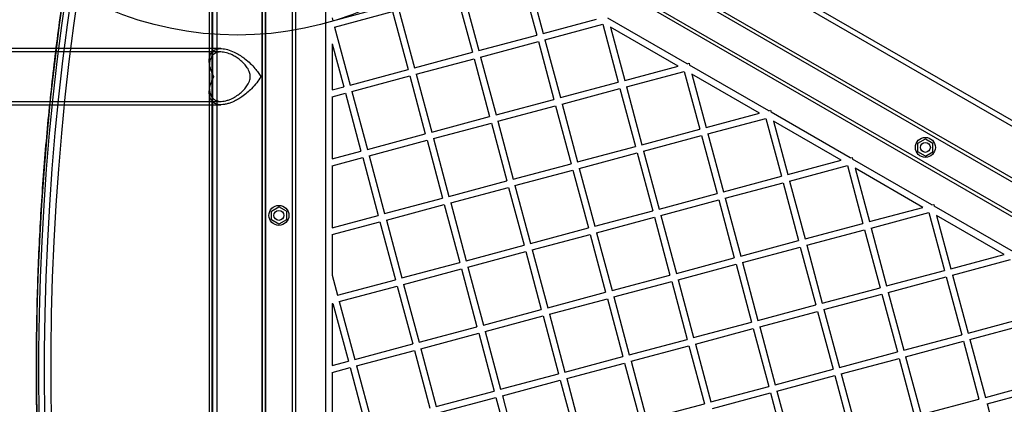
# Model space of a CAD drawing. Units: millimetres. Extents: x 11158 to 20164, y 40784 to 47554.
# Drawn here: x 14280 to 14871, y 45159 to 45390 of the extents above; entities that cross this region are included whole.
import ezdxf

# ---------------------------------------------------------------- set-up
doc = ezdxf.new("R2010")
doc.units = ezdxf.units.MM
doc.header["$LTSCALE"] = 200
doc.layers.add('OTWORY_MONTAŻOWE', color=1, linetype='Continuous')

msp = doc.modelspace()

# ---------------------------------------------------------------- linework, layer by layer
at = {"color": 7, "linetype": 'Continuous', "lineweight": 25}
for p, q in [((14393.53, 45530.87), (14393.53, 44830.87)), ((14393.53, 45530.87), (14393.53, 44830.87)), ((14395.53, 45530.87), (14395.53, 44830.87)), ((14395.53, 45530.87), (14395.53, 44830.87)), ((14425.23, 44830.87), (14425.23, 45530.87)), ((14425.23, 44830.87), (14425.23, 45530.87)), ((14427.23, 44830.87), (14427.23, 45530.87)), ((14427.23, 44830.87), (14427.23, 45530.87)), ((14528.23, 45530.16), (15000.36, 45257.57)), ((14998.86, 45254.98), (14526.73, 45527.56)), ((15003.77, 45218.65), (14492.82, 45513.65)), ((15004.77, 45220.38), (14493.82, 45515.38)), ((14995.77, 45204.8), (14484.82, 45499.8)), ((14994.77, 45203.06), (14483.82, 45498.06)), ((14463.38, 45485.08), (14463.38, 44876.67)), ((14425.38, 45475.87), (14425.38, 44885.87)), ((14427.38, 45475.87), (14427.38, 44885.87)), ((14443.38, 45475.87), (14443.38, 44885.87)), ((14445.38, 45475.87), (14445.38, 44885.87)), ((14395.38, 44908.29), (14395.38, 45453.46)), ((14398.38, 44908.29), (14398.38, 45453.46)), ((14580.91, 45415.65), (14590.23, 45380.87)), ((14585.51, 45413.95), (14594.09, 45381.91)), ((14542.27, 45405.29), (14551.59, 45370.52)), ((14546.14, 45406.33), (14555.45, 45371.56)), ((14467.83, 45389.49), (14502.6, 45398.8)), ((14468.86, 45385.62), (14503.64, 45394.94)), ((14503.64, 45394.94), (14512.95, 45360.17)), ((14507.5, 45395.98), (14516.82, 45361.2)), ((14467.38, 45391.14), (14467.83, 45389.49)), ((14594.09, 45381.91), (14626.13, 45390.49)), ((14595.13, 45378.04), (14629.9, 45387.36)), ((14629.9, 45387.36), (14639.22, 45352.59)), ((14680.59, 45363.67), (14633.03, 45391.13)), ((14468.86, 45385.62), (14478.18, 45350.85)), ((14555.45, 45371.56), (14590.23, 45380.87)), ((14634.5, 45385.67), (14643.08, 45353.62)), ((14675.12, 45362.21), (14634.5, 45385.67)), ((14467.38, 45375.69), (14467.38, 45347.96)), ((14467.38, 45375.69), (14474.32, 45349.81)), ((14556.49, 45367.69), (14591.26, 45377.01)), ((14591.26, 45377.01), (14600.58, 45342.24)), ((14595.13, 45378.04), (14604.44, 45343.27)), ((14400.58, 45372.72), (14096.92, 45372.72)), ((14400.56, 45370.72), (14096.92, 45370.72)), ((14516.82, 45361.2), (14551.59, 45370.52)), ((14393.53, 45365.4), (14393.53, 45361.06)), ((14517.85, 45357.34), (14552.63, 45366.66)), ((14552.63, 45366.66), (14561.94, 45331.88)), ((14556.49, 45367.69), (14565.81, 45332.92)), ((14680.59, 45363.67), (14681.72, 45363.98)), ((14681.72, 45363.98), (14682.02, 45362.85)), ((14729.58, 45335.39), (14682.02, 45362.85)), ((14478.18, 45350.85), (14512.95, 45360.17)), ((14517.85, 45357.34), (14527.17, 45322.57)), ((14643.08, 45353.62), (14675.12, 45362.21)), ((14644.12, 45349.76), (14678.89, 45359.08)), ((14678.89, 45359.08), (14688.21, 45324.3)), ((14683.49, 45357.38), (14692.07, 45325.34)), ((14724.11, 45333.93), (14683.49, 45357.38)), ((14479.22, 45346.99), (14513.99, 45356.3)), ((14513.99, 45356.3), (14523.31, 45321.53)), ((14604.44, 45343.27), (14639.22, 45352.59)), ((14393.53, 45350.7), (14393.53, 45346.37)), ((14467.38, 45347.96), (14474.32, 45349.81)), ((14467.38, 45343.82), (14475.35, 45345.95)), ((14475.35, 45345.95), (14484.67, 45311.18)), ((14479.22, 45346.99), (14488.53, 45312.21)), ((14605.48, 45339.41), (14640.25, 45348.73)), ((14640.25, 45348.73), (14649.57, 45313.95)), ((14644.12, 45349.76), (14653.43, 45314.99)), ((14096.92, 45341.02), (14400.58, 45341.02)), ((14467.38, 45343.82), (14467.38, 45306.55)), ((14565.81, 45332.92), (14600.58, 45342.24)), ((14605.48, 45339.41), (14614.8, 45304.63)), ((14096.92, 45339.02), (14400.59, 45339.02)), ((14566.84, 45329.05), (14601.62, 45338.37)), ((14601.62, 45338.37), (14610.93, 45303.6)), ((14692.07, 45325.34), (14724.11, 45333.93)), ((14729.58, 45335.39), (14730.71, 45335.69)), ((14730.71, 45335.69), (14731.01, 45334.56)), ((14778.57, 45307.11), (14731.01, 45334.56)), ((14527.17, 45322.57), (14561.94, 45331.88)), ((14528.21, 45318.7), (14562.98, 45328.02)), ((14562.98, 45328.02), (14572.3, 45293.25)), ((14566.84, 45329.05), (14576.16, 45294.28)), ((14693.11, 45321.48), (14727.88, 45330.79)), ((14727.88, 45330.79), (14737.2, 45296.02)), ((14732.48, 45329.1), (14741.06, 45297.06)), ((14773.1, 45305.64), (14732.48, 45329.1)), ((14488.53, 45312.21), (14523.31, 45321.53)), ((14653.43, 45314.99), (14688.21, 45324.3)), ((14693.11, 45321.48), (14702.42, 45286.7)), ((14489.57, 45308.35), (14524.34, 45317.67)), ((14524.34, 45317.67), (14533.66, 45282.89)), ((14528.21, 45318.7), (14537.52, 45283.93)), ((14654.47, 45311.12), (14689.24, 45320.44)), ((14689.24, 45320.44), (14698.56, 45285.67)), ((14819.18, 45315.99), (14823.68, 45318.59)), ((14819.18, 45310.79), (14819.18, 45315.99)), ((14823.68, 45318.59), (14828.18, 45315.99)), ((14828.18, 45310.79), (14828.18, 45315.99)), ((14467.38, 45306.55), (14484.67, 45311.18)), ((14614.8, 45304.63), (14649.57, 45313.95)), ((14615.83, 45300.77), (14650.61, 45310.09)), ((14650.61, 45310.09), (14659.92, 45275.31)), ((14654.47, 45311.12), (14663.79, 45276.35)), ((14823.68, 45308.19), (14819.18, 45310.79)), ((14823.68, 45308.19), (14828.18, 45310.79)), ((14467.38, 45302.4), (14485.7, 45307.31)), ((14485.7, 45307.31), (14495.02, 45272.54)), ((14489.57, 45308.35), (14498.89, 45273.58)), ((14741.06, 45297.06), (14773.1, 45305.64)), ((14778.57, 45307.11), (14779.7, 45307.41)), ((14779.7, 45307.41), (14780, 45306.28)), ((14827.56, 45278.82), (14780, 45306.28)), ((14467.38, 45302.4), (14467.38, 45265.13)), ((14576.16, 45294.28), (14610.93, 45303.6)), ((14577.19, 45290.42), (14611.97, 45299.74)), ((14611.97, 45299.74), (14621.29, 45264.96)), ((14615.83, 45300.77), (14625.15, 45266)), ((14742.1, 45293.19), (14776.87, 45302.51)), ((14776.87, 45302.51), (14786.19, 45267.74)), ((14781.46, 45300.81), (14790.05, 45268.77)), ((14822.09, 45277.36), (14781.46, 45300.81)), ((14537.52, 45283.93), (14572.3, 45293.25)), ((14702.42, 45286.7), (14737.2, 45296.02)), ((14703.46, 45282.84), (14738.23, 45292.16)), ((14738.23, 45292.16), (14747.55, 45257.38)), ((14742.1, 45293.19), (14751.41, 45258.42)), ((14538.56, 45280.07), (14573.33, 45289.38)), ((14573.33, 45289.38), (14582.65, 45254.61)), ((14577.19, 45290.42), (14586.51, 45255.64)), ((14498.89, 45273.58), (14533.66, 45282.89)), ((14538.56, 45280.07), (14547.88, 45245.29)), ((14663.79, 45276.35), (14698.56, 45285.67)), ((14664.82, 45272.49), (14699.6, 45281.8)), ((14699.6, 45281.8), (14708.91, 45247.03)), ((14703.46, 45282.84), (14712.78, 45248.07)), ((14430.88, 45275.14), (14435.38, 45277.74)), ((14430.88, 45269.94), (14430.88, 45275.14)), ((14439.88, 45275.14), (14435.38, 45277.74)), ((14439.88, 45275.14), (14439.88, 45269.94)), ((14499.92, 45269.71), (14534.69, 45279.03)), ((14534.69, 45279.03), (14544.01, 45244.26)), ((14625.15, 45266), (14659.92, 45275.31)), ((14790.05, 45268.77), (14822.09, 45277.36)), ((14791.09, 45264.91), (14825.86, 45274.23)), ((14825.86, 45274.23), (14835.18, 45239.45)), ((14827.56, 45278.82), (14828.69, 45279.12)), ((14828.69, 45279.12), (14828.99, 45277.99)), ((14876.55, 45250.54), (14828.99, 45277.99)), ((14435.38, 45267.34), (14430.88, 45269.94)), ((14439.88, 45269.94), (14435.38, 45267.34)), ((14467.38, 45265.13), (14495.02, 45272.54)), ((14467.38, 45260.99), (14496.06, 45268.68)), ((14496.06, 45268.68), (14505.37, 45233.9)), ((14499.92, 45269.71), (14509.24, 45234.94)), ((14626.18, 45262.13), (14660.96, 45271.45)), ((14660.96, 45271.45), (14670.28, 45236.68)), ((14664.82, 45272.49), (14674.14, 45237.71)), ((14830.45, 45272.53), (14839.04, 45240.49)), ((14871.08, 45249.07), (14830.45, 45272.53)), ((14586.51, 45255.64), (14621.29, 45264.96)), ((14751.41, 45258.42), (14786.19, 45267.74)), ((14752.45, 45254.55), (14787.22, 45263.87)), ((14787.22, 45263.87), (14796.54, 45229.1)), ((14791.09, 45264.91), (14800.4, 45230.13)), ((14467.38, 45260.99), (14467.38, 45236.6)), ((14587.55, 45251.78), (14622.32, 45261.1)), ((14622.32, 45261.1), (14631.64, 45226.32)), ((14626.18, 45262.13), (14635.5, 45227.36)), ((14712.78, 45248.07), (14747.55, 45257.38)), ((14547.88, 45245.29), (14582.65, 45254.61)), ((14548.91, 45241.43), (14583.68, 45250.75)), ((14583.68, 45250.75), (14593, 45215.97)), ((14587.55, 45251.78), (14596.87, 45217.01)), ((14713.81, 45244.2), (14748.58, 45253.52)), ((14748.58, 45253.52), (14757.9, 45218.75)), ((14752.45, 45254.55), (14761.77, 45219.78)), ((14674.14, 45237.71), (14708.91, 45247.03)), ((14839.04, 45240.49), (14871.08, 45249.07)), ((14840.08, 45236.62), (14874.85, 45245.94)), ((14509.24, 45234.94), (14544.01, 45244.26)), ((14510.27, 45231.08), (14545.05, 45240.39)), ((14545.05, 45240.39), (14554.36, 45205.62)), ((14548.91, 45241.43), (14558.23, 45206.65)), ((14675.17, 45233.85), (14709.95, 45243.17)), ((14709.95, 45243.17), (14719.27, 45208.39)), ((14713.81, 45244.2), (14723.13, 45209.43)), ((14800.4, 45230.13), (14835.18, 45239.45)), ((14467.38, 45236.6), (14470.6, 45224.59)), ((14470.6, 45224.59), (14505.37, 45233.9)), ((14635.5, 45227.36), (14670.28, 45236.68)), ((14636.54, 45223.5), (14671.31, 45232.81)), ((14671.31, 45232.81), (14680.63, 45198.04)), ((14675.17, 45233.85), (14684.49, 45199.08)), ((14801.44, 45226.27), (14836.21, 45235.59)), ((14836.21, 45235.59), (14845.53, 45200.81)), ((14840.08, 45236.62), (14849.39, 45201.85)), ((14471.64, 45220.72), (14506.41, 45230.04)), ((14506.41, 45230.04), (14515.73, 45195.27)), ((14510.27, 45231.08), (14519.59, 45196.3)), ((14761.77, 45219.78), (14796.54, 45229.1)), ((14596.87, 45217.01), (14631.64, 45226.32)), ((14597.9, 45213.14), (14632.67, 45222.46)), ((14632.67, 45222.46), (14641.99, 45187.69)), ((14636.54, 45223.5), (14645.85, 45188.72)), ((14762.8, 45215.92), (14797.57, 45225.24)), ((14797.57, 45225.24), (14806.89, 45190.46)), ((14801.44, 45226.27), (14810.76, 45191.5)), ((14467.38, 45219.58), (14467.77, 45219.69)), ((14467.38, 45219.58), (14467.38, 45182.31)), ((14467.77, 45219.69), (14477.09, 45184.91)), ((14471.64, 45220.72), (14480.95, 45185.95)), ((14558.23, 45206.65), (14593, 45215.97)), ((14723.13, 45209.43), (14757.9, 45218.75)), ((14762.8, 45215.92), (14772.12, 45181.14)), ((14559.26, 45202.79), (14594.04, 45212.11)), ((14594.04, 45212.11), (14603.35, 45177.34)), ((14597.9, 45213.14), (14607.22, 45178.37)), ((14724.16, 45205.56), (14758.94, 45214.88)), ((14758.94, 45214.88), (14768.26, 45180.11)), ((14849.39, 45201.85), (14884.17, 45211.17)), ((14519.59, 45196.3), (14554.36, 45205.62)), ((14684.49, 45199.08), (14719.27, 45208.39)), ((14685.53, 45195.21), (14720.3, 45204.53)), ((14720.3, 45204.53), (14729.62, 45169.76)), ((14724.16, 45205.56), (14733.48, 45170.79)), ((14850.43, 45197.99), (14885.2, 45207.3)), ((14520.63, 45192.44), (14555.4, 45201.76)), ((14555.4, 45201.76), (14564.72, 45166.98)), ((14559.26, 45202.79), (14568.58, 45168.02)), ((14645.85, 45188.72), (14680.63, 45198.04)), ((14810.76, 45191.5), (14845.53, 45200.81)), ((14850.43, 45197.99), (14859.75, 45163.21)), ((14480.95, 45185.95), (14515.73, 45195.27)), ((14481.99, 45182.09), (14516.76, 45191.4)), ((14516.76, 45191.4), (14526.08, 45156.63)), ((14520.63, 45192.44), (14529.94, 45157.66)), ((14646.89, 45184.86), (14681.66, 45194.18)), ((14681.66, 45194.18), (14690.98, 45159.4)), ((14685.53, 45195.21), (14694.84, 45160.44)), ((14811.79, 45187.63), (14846.56, 45196.95)), ((14846.56, 45196.95), (14855.88, 45162.18)), ((14607.22, 45178.37), (14641.99, 45187.69)), ((14772.12, 45181.14), (14806.89, 45190.46)), ((14773.15, 45177.28), (14807.93, 45186.6)), ((14807.93, 45186.6), (14817.24, 45151.82)), ((14811.79, 45187.63), (14821.11, 45152.86)), ((14467.38, 45182.31), (14477.09, 45184.91)), ((14467.38, 45178.17), (14478.13, 45181.05)), ((14478.13, 45181.05), (14487.44, 45146.28)), ((14481.99, 45182.09), (14491.31, 45147.31)), ((14608.25, 45174.51), (14643.03, 45183.82)), ((14643.03, 45183.82), (14652.34, 45149.05)), ((14646.89, 45184.86), (14656.21, 45150.09)), ((14733.48, 45170.79), (14768.26, 45180.11)), ((14467.38, 45178.17), (14467.38, 45140.9)), ((14568.58, 45168.02), (14603.35, 45177.34)), ((14608.25, 45174.51), (14617.57, 45139.73)), ((14734.52, 45166.93), (14769.29, 45176.25)), ((14769.29, 45176.25), (14778.61, 45141.47)), ((14773.15, 45177.28), (14782.47, 45142.51)), ((14569.62, 45164.15), (14604.39, 45173.47)), ((14604.39, 45173.47), (14613.71, 45138.7)), ((14694.84, 45160.44), (14729.62, 45169.76)), ((14859.75, 45163.21), (14894.52, 45172.53)), ((14860.78, 45159.35), (14895.55, 45168.67)), ((14529.94, 45157.66), (14564.72, 45166.98)), ((14530.98, 45153.8), (14565.75, 45163.12)), ((14565.75, 45163.12), (14575.07, 45128.35)), ((14569.62, 45164.15), (14578.93, 45129.38)), ((14695.88, 45156.58), (14730.65, 45165.89)), ((14730.65, 45165.89), (14739.97, 45131.12)), ((14734.52, 45166.93), (14743.83, 45132.15)), ((14821.11, 45152.86), (14855.88, 45162.18)), ((14656.21, 45150.09), (14690.98, 45159.4)), ((14860.78, 45159.35), (14870.1, 45124.58))]:
    msp.add_line(p, q, dxfattribs=at)
at = {"color": 7, "linetype": 'Continuous', "lineweight": 25, "flags": 128}
for points in [[(14290.26, 45148.2), (14289.96, 45169.98), (14289.96, 45191.77), (14290.26, 45213.55), (14290.87, 45235.32), (14291.79, 45257.08), (14293, 45278.82), (14294.52, 45300.53), (14296.35, 45322.21), (14298.47, 45343.86), (14300.9, 45365.46), (14303.63, 45387.01), (14306.66, 45408.52)], [(14307.72, 45408.01), (14304.7, 45386.56), (14301.97, 45365.05), (14299.55, 45343.49), (14297.43, 45321.9), (14295.61, 45300.26), (14294.09, 45278.6), (14292.88, 45256.91), (14291.97, 45235.2), (14291.36, 45213.47), (14291.06, 45191.74), (14291.06, 45170.01), (14291.36, 45148.27)], [(14311.16, 45408.52), (14308.13, 45387.01), (14305.4, 45365.46), (14302.97, 45343.86), (14300.85, 45322.21), (14299.02, 45300.53), (14297.5, 45278.82), (14296.29, 45257.08), (14295.37, 45235.32), (14294.76, 45213.55), (14294.46, 45191.77), (14294.46, 45169.98), (14294.76, 45148.2)], [(14298.86, 45148.27), (14298.56, 45170.01), (14298.56, 45191.74), (14298.86, 45213.47), (14299.47, 45235.2), (14300.38, 45256.91), (14301.59, 45278.6), (14303.11, 45300.26), (14304.93, 45321.9), (14307.05, 45343.49), (14309.47, 45365.05), (14312.2, 45386.56), (14315.22, 45408.01)]]:
    msp.add_lwpolyline(points, dxfattribs=at)
at = {"color": 7, "linetype": 'Continuous', "lineweight": 25}
for centre, radius in [((14823.68, 45313.39), 6), ((14823.68, 45313.39), 3), ((14823.68, 45313.39), 3), ((14435.38, 45272.54), 6), ((14435.38, 45272.54), 3), ((14435.38, 45272.54), 3)]:
    msp.add_circle(centre, radius, dxfattribs=at)
for points, knots in [([(15134.33, 45259.87), (15132.29, 45262.44), (15126.37, 45269.9), (15116.42, 45282.08), (15104.42, 45296.33), (15092.23, 45310.36), (15079.84, 45324.17), (15067.26, 45337.74), (15054.5, 45351.08), (15041.56, 45364.19), (15028.44, 45377.06), (15015.14, 45389.68), (15001.67, 45402.06), (14988.03, 45414.19), (14974.23, 45426.07), (14960.26, 45437.69), (14946.14, 45449.06), (14931.86, 45460.16), (14917.43, 45471), (14902.85, 45481.58), (14888.13, 45491.89), (14873.27, 45501.92), (14858.27, 45511.68), (14843.14, 45521.17), (14827.88, 45530.37), (14812.5, 45539.3), (14797, 45547.94), (14781.37, 45556.29), (14765.64, 45564.36), (14749.8, 45572.14), (14733.85, 45579.63), (14717.8, 45586.82), (14701.65, 45593.72), (14685.41, 45600.32), (14669.08, 45606.62), (14652.67, 45612.62), (14636.18, 45618.32), (14619.61, 45623.71), (14602.96, 45628.8), (14586.25, 45633.59), (14569.48, 45638.07), (14557.6, 45641.01), (14551.32, 45642.5), (14550.66, 45642.65)], [0, 0, 0, 0, 0.013291, 0.03852, 0.063748, 0.088976, 0.114205, 0.139433, 0.16466, 0.189888, 0.215116, 0.240343, 0.26557, 0.290797, 0.316023, 0.34125, 0.366476, 0.391702, 0.416928, 0.442153, 0.467378, 0.492603, 0.517828, 0.543052, 0.568276, 0.5935, 0.618724, 0.643947, 0.669171, 0.694394, 0.719616, 0.744839, 0.770061, 0.795283, 0.820504, 0.845726, 0.870947, 0.896168, 0.921388, 0.946609, 0.971829, 0.997049, 1, 1, 1, 1]), ([(14341.2, 45577.81), (14340.29, 45574.35), (14337.63, 45564.29), (14333.44, 45547.58), (14328.71, 45527.66), (14324.24, 45507.66), (14320.05, 45487.58), (14316.12, 45467.43), (14312.45, 45447.21), (14309.06, 45426.93), (14305.93, 45406.59), (14303.08, 45386.2), (14300.49, 45365.76), (14298.18, 45345.28), (14296.13, 45324.76), (14294.36, 45304.21), (14292.87, 45283.63), (14291.64, 45263.02), (14290.69, 45242.39), (14290.01, 45221.75), (14289.61, 45201.1), (14289.47, 45180.45), (14289.62, 45159.79), (14290.03, 45139.14), (14290.72, 45118.5), (14291.69, 45097.88), (14292.92, 45077.27), (14294.43, 45056.69), (14296.21, 45036.14), (14298.27, 45015.62), (14300.59, 44995.14), (14303.19, 44974.7), (14306.06, 44954.31), (14309.19, 44933.98), (14312.6, 44913.7), (14316.27, 44893.49), (14320.22, 44873.34), (14324.42, 44853.26), (14328.9, 44833.26), (14333.64, 44813.34), (14337.77, 44796.91), (14340.36, 44787.13), (14341.2, 44783.93)], [0, 0, 0, 0, 0.013501, 0.039133, 0.064766, 0.090399, 0.116032, 0.141665, 0.167298, 0.192931, 0.218565, 0.244198, 0.269831, 0.295464, 0.321097, 0.34673, 0.372363, 0.397996, 0.42363, 0.449263, 0.474896, 0.500529, 0.526162, 0.551796, 0.577429, 0.603062, 0.628695, 0.654328, 0.679962, 0.705595, 0.731228, 0.756861, 0.782494, 0.808128, 0.833761, 0.859394, 0.885027, 0.91066, 0.936293, 0.961926, 0.987559, 1, 1, 1, 1]), ([(14396.26, 45355.87), (14396.26, 45355.88), (14395.55, 45357.25), (14394.36, 45360.02), (14393.55, 45363.55), (14393.49, 45366.42), (14393.89, 45368.43), (14394.68, 45370.05), (14395.68, 45371.19), (14396.93, 45372.01), (14398.33, 45372.52), (14399.99, 45372.76), (14402.33, 45372.69), (14405.57, 45371.95), (14409.13, 45370.41), (14412.3, 45368.55), (14415.29, 45366.43), (14418.28, 45363.84), (14420.89, 45361.06), (14422.96, 45358.38), (14424.02, 45356.72), (14424.5, 45355.88), (14424.51, 45355.87)], [0, 0, 0, 0, 0.000404, 0.088227, 0.178649, 0.234732, 0.292019, 0.334243, 0.377497, 0.411317, 0.446048, 0.479906, 0.514944, 0.577663, 0.644781, 0.695933, 0.748544, 0.817258, 0.88793, 0.943392, 0.999578, 1, 1, 1, 1]), ([(14393.62, 45356.87), (14393.61, 45357.43), (14393.59, 45358.58), (14393.53, 45360.47), (14393.53, 45362.5), (14393.72, 45364.62), (14394.2, 45366.57), (14395, 45368.12), (14396.05, 45369.28), (14397.24, 45370.08), (14398.73, 45370.59), (14400.86, 45370.83), (14403.81, 45370.4), (14407, 45369.16), (14409.75, 45367.61), (14412.04, 45365.95), (14414.15, 45364.04), (14416.08, 45361.79), (14417.56, 45359.31), (14418.31, 45356.53), (14418.03, 45353.62), (14416.75, 45350.93), (14414.88, 45348.48), (14412.71, 45346.34), (14410.19, 45344.41), (14407.71, 45342.97), (14405.44, 45341.97), (14403.5, 45341.36), (14401.58, 45341.02), (14399.33, 45340.99), (14397.01, 45341.64), (14395.31, 45343.13), (14394.3, 45344.93), (14393.77, 45346.84), (14393.53, 45349.02), (14393.52, 45351.47), (14393.63, 45354.14), (14393.62, 45356), (14393.62, 45356.87)], [0, 0, 0, 0, 0.016988, 0.034597, 0.061688, 0.08948, 0.118572, 0.148434, 0.1701, 0.192318, 0.214017, 0.236548, 0.274798, 0.313004, 0.34042, 0.368622, 0.396699, 0.425352, 0.458042, 0.483852, 0.509843, 0.542924, 0.572585, 0.603027, 0.634307, 0.666608, 0.687733, 0.709406, 0.730559, 0.752497, 0.790437, 0.828922, 0.857268, 0.886425, 0.91547, 0.945245, 0.974464, 1, 1, 1, 1]), ([(14424.51, 45355.87), (14424.5, 45355.87), (14423.81, 45354.66), (14422.17, 45352.21), (14419.32, 45348.93), (14416.22, 45346.08), (14413.39, 45343.92), (14410.59, 45342.16), (14408.15, 45340.91), (14405.82, 45339.98), (14403.69, 45339.36), (14401.61, 45339.02), (14399.76, 45339), (14398.18, 45339.27), (14396.44, 45339.94), (14394.97, 45341.19), (14393.99, 45343.02), (14393.49, 45345.2), (14393.53, 45347.94), (14394.32, 45351.59), (14395.44, 45354.3), (14396.26, 45355.87), (14396.26, 45355.87)], [0, 0, 0, 0, 0.000422, 0.081589, 0.165119, 0.226251, 0.288881, 0.334164, 0.380547, 0.416375, 0.453147, 0.489025, 0.526263, 0.557764, 0.590156, 0.655014, 0.704475, 0.755337, 0.826069, 0.898777, 0.999596, 1, 1, 1, 1])]:
    msp.add_open_spline(points, degree=3, knots=knots, dxfattribs=at)
at = {"layer": 'OTWORY_MONTAŻOWE'}
msp.add_circle((14410.38, 45580.87), 200, dxfattribs=at)

doc.saveas('drawing.dxf')
